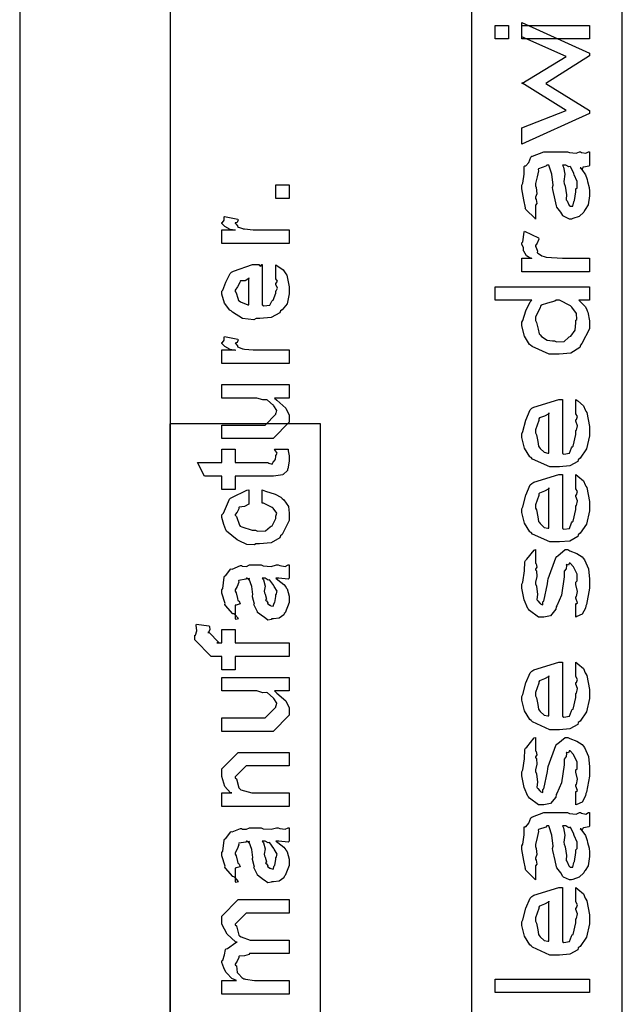
# Model space of a CAD drawing. Extents: x 0.2 to 8, y 0.6 to 11.4.
# Drawn here: x 2 to 2.6, y 3.6 to 4.6 of the extents above; entities that cross this region are included whole.
import ezdxf

# ---------------------------------------------------------------- set-up
doc = ezdxf.new("R2010")
doc.units = 0
doc.layers.get('0').update_dxf_attribs({"linetype": 'CONTINUOUS'})

msp = doc.modelspace()

# ---------------------------------------------------------------- linework, layer by layer
at = {"color": 7}
for points in [[(1.97832, 2.50489), (2.13001, 2.50489), (2.13001, 5.4649), (1.97832, 5.4649), (1.97832, 2.50489)], [(2.43253, 2.50489), (2.58417, 2.50489), (2.58417, 4.99571), (2.43253, 4.99571), (2.43253, 2.50489)], [(2.12914, 2.50489), (2.28083, 2.50489), (2.28083, 4.22906), (2.12914, 4.22906), (2.12914, 2.50489)]]:
    msp.add_lwpolyline(points, close=True, dxfattribs=at)
at = {"color": 0}
for points in [[(2.55101, 4.54085), (2.48331, 4.51004), (2.48331, 4.52632), (2.52779, 4.54389), (2.48331, 4.57146), (2.48331, 4.57101), (2.52779, 4.59814), (2.48331, 4.61768), (2.48331, 4.632), (2.55101, 4.60118), (2.55101, 4.59879), (2.50739, 4.57101), (2.55101, 4.54368), (2.55101, 4.54085)], [(2.46964, 4.61561), (2.45618, 4.61561), (2.45618, 4.62907), (2.46964, 4.62907), (2.46964, 4.61561)], [(2.55101, 4.61561), (2.48331, 4.61561), (2.48331, 4.62907), (2.55101, 4.62907), (2.55101, 4.61561)], [(2.49676, 4.44803), (2.49676, 4.43457), (2.49665, 4.43511), (2.48711, 4.44433), (2.48656, 4.44564), (2.48672, 4.44601), (2.48521, 4.45394), (2.48331, 4.46511), (2.48331, 4.46886), (2.48428, 4.47065), (2.48553, 4.47987), (2.48564, 4.48731), (2.48613, 4.48817), (2.48706, 4.48807), (2.49031, 4.49164), (2.49232, 4.49696), (2.49307, 4.49772), (2.494, 4.49783), (2.50517, 4.50228), (2.50892, 4.50228), (2.5291, 4.50228), (2.53094, 4.50136), (2.53767, 4.50071), (2.54097, 4.50228), (2.54211, 4.50228), (2.54321, 4.50151), (2.5476, 4.50071), (2.55015, 4.50228), (2.55101, 4.50228), (2.55101, 4.48882), (2.55075, 4.48785), (2.54521, 4.48687), (2.5445, 4.48665), (2.54456, 4.48628), (2.54369, 4.48492), (2.54201, 4.486), (2.5419, 4.486), (2.54331, 4.48438), (2.54706, 4.47911), (2.54842, 4.47532), (2.54885, 4.47428), (2.54933, 4.47233), (2.55075, 4.46647), (2.55101, 4.46257), (2.55101, 4.46126), (2.55101, 4.45811), (2.54976, 4.44883), (2.54683, 4.44412), (2.54603, 4.44325), (2.54554, 4.44162), (2.54082, 4.43733), (2.53447, 4.43511), (2.53322, 4.43457), (2.531, 4.43457), (2.52497, 4.43744), (2.52432, 4.43804), (2.52443, 4.4381), (2.52226, 4.44174), (2.51836, 4.44672), (2.51803, 4.44781), (2.51803, 4.44781), (2.51663, 4.454), (2.51439, 4.46425), (2.51412, 4.46625), (2.51456, 4.46864), (2.51336, 4.4796), (2.51071, 4.48779), (2.51043, 4.48882), (2.50826, 4.48882), (2.50735, 4.48774), (2.50001, 4.48519), (2.49958, 4.48449), (2.4999, 4.48307), (2.49867, 4.47711), (2.49676, 4.47026), (2.49676, 4.46799), (2.49768, 4.46631), (2.49833, 4.46007), (2.49676, 4.45654), (2.49676, 4.4554), (2.49753, 4.45443), (2.49833, 4.45036), (2.49676, 4.44857), (2.49676, 4.44803)], [(2.52389, 4.48882), (2.52503, 4.48687), (2.52628, 4.47965), (2.5254, 4.47244), (2.52563, 4.47038), (2.52671, 4.46772), (2.52812, 4.45899), (2.52758, 4.45469), (2.52779, 4.4541), (2.52861, 4.45285), (2.53051, 4.44879), (2.53121, 4.44803), (2.53149, 4.44803), (2.53181, 4.44754), (2.53458, 4.44749), (2.5355, 4.45199), (2.53582, 4.45281), (2.53621, 4.45324), (2.53756, 4.46203), (2.53756, 4.46496), (2.53864, 4.46604), (2.53869, 4.47254), (2.53572, 4.47917), (2.53539, 4.48036), (2.53528, 4.4809), (2.53203, 4.48719), (2.53169, 4.48753), (2.53169, 4.48747), (2.53024, 4.48703), (2.52725, 4.48882), (2.52628, 4.48882), (2.52389, 4.48882)], [(2.24936, 4.45535), (2.23592, 4.45535), (2.23592, 4.46903), (2.24936, 4.46903), (2.24936, 4.45535)], [(2.24936, 4.41015), (2.18165, 4.41015), (2.18165, 4.42383), (2.19511, 4.42383), (2.19489, 4.42339), (2.18985, 4.42415), (2.18469, 4.42725), (2.18426, 4.42751), (2.18426, 4.42751), (2.18165, 4.43028), (2.18165, 4.43121), (2.18215, 4.43115), (2.18383, 4.43349), (2.18383, 4.43679), (2.18426, 4.43728), (2.19772, 4.43468), (2.19793, 4.43397), (2.19701, 4.43126), (2.19511, 4.43072), (2.19511, 4.43056), (2.19571, 4.43001), (2.19722, 4.4279), (2.19718, 4.42714), (2.19728, 4.42708), (2.19847, 4.42665), (2.20249, 4.42503), (2.20314, 4.42492), (2.2045, 4.42469), (2.21307, 4.42383), (2.21594, 4.42383), (2.24936, 4.42383), (2.24936, 4.41015)], [(2.55101, 4.39524), (2.55101, 4.38178), (2.48331, 4.38178), (2.48331, 4.39524), (2.49329, 4.39524), (2.49232, 4.39486), (2.48786, 4.39757), (2.48504, 4.40229), (2.48482, 4.40283), (2.48482, 4.40283), (2.48499, 4.40565), (2.48331, 4.40956), (2.48331, 4.41086), (2.48428, 4.41174), (2.48547, 4.42139), (2.48592, 4.42236), (2.50001, 4.41564), (2.50024, 4.41444), (2.49871, 4.41054), (2.49676, 4.40799), (2.49676, 4.40717), (2.49747, 4.40608), (2.49888, 4.4024), (2.49871, 4.4011), (2.49893, 4.40088), (2.49996, 4.40012), (2.50322, 4.39785), (2.50565, 4.39697), (2.50653, 4.39675), (2.50767, 4.39638), (2.52406, 4.39524), (2.52953, 4.39524), (2.55101, 4.39524)], [(2.23592, 4.37549), (2.23592, 4.38851), (2.23775, 4.38732), (2.24324, 4.38368), (2.24529, 4.38064), (2.24589, 4.37961), (2.24676, 4.37825), (2.24936, 4.36654), (2.24936, 4.36268), (2.24936, 4.35938), (2.24719, 4.34944), (2.2421, 4.34353), (2.24068, 4.34229), (2.23993, 4.34039), (2.23119, 4.33567), (2.2199, 4.33469), (2.21617, 4.33469), (2.21383, 4.33356), (2.20222, 4.33485), (2.19224, 4.34099), (2.19078, 4.34229), (2.18947, 4.34299), (2.18432, 4.35026), (2.18165, 4.35921), (2.18165, 4.36225), (2.18264, 4.36307), (2.18563, 4.37121), (2.18979, 4.3801), (2.19142, 4.38135), (2.19321, 4.38222), (2.21253, 4.38894), (2.21899, 4.38894), (2.21915, 4.38846), (2.22067, 4.38737), (2.22181, 4.38894), (2.22224, 4.38894), (2.22224, 4.34836), (2.22376, 4.3476), (2.22967, 4.34799), (2.23179, 4.35206), (2.23244, 4.35271), (2.23325, 4.35308), (2.23592, 4.36025), (2.23592, 4.36268), (2.23607, 4.36263), (2.2376, 4.36513), (2.23592, 4.36897), (2.23592, 4.37028), (2.23629, 4.37022), (2.2376, 4.37224), (2.23592, 4.37468), (2.23592, 4.37549)], [(2.20878, 4.34836), (2.20878, 4.37549), (2.20878, 4.37483), (2.2051, 4.37272), (2.20032, 4.37267), (2.19989, 4.37224), (2.19972, 4.37082), (2.19728, 4.36664), (2.19511, 4.36317), (2.19511, 4.36203), (2.19593, 4.3604), (2.19761, 4.35514), (2.19832, 4.35297), (2.19881, 4.35249), (2.20015, 4.35157), (2.20769, 4.34842), (2.20878, 4.34836)], [(2.55101, 4.3666), (2.55101, 4.35314), (2.5406, 4.35314), (2.54222, 4.35151), (2.547, 4.34651), (2.54847, 4.34332), (2.54885, 4.34229), (2.54939, 4.3411), (2.55101, 4.33251), (2.55101, 4.32969), (2.55101, 4.32428), (2.54358, 4.30951), (2.54211, 4.308), (2.54131, 4.30572), (2.53235, 4.30003), (2.52079, 4.29889), (2.51694, 4.29889), (2.51071, 4.29889), (2.4934, 4.30647), (2.49199, 4.308), (2.49079, 4.30875), (2.48592, 4.31711), (2.48331, 4.32753), (2.48331, 4.331), (2.48428, 4.33274), (2.48726, 4.34233), (2.49144, 4.35157), (2.49307, 4.35314), (2.45618, 4.35314), (2.45618, 4.3666), (2.55101, 4.3666)], [(2.51586, 4.31233), (2.51792, 4.31131), (2.52574, 4.31164), (2.53007, 4.31575), (2.53083, 4.31646), (2.53246, 4.31711), (2.53664, 4.32303), (2.53756, 4.33046), (2.53756, 4.33296), (2.53843, 4.33361), (2.538, 4.33979), (2.53339, 4.34608), (2.53257, 4.34706), (2.53208, 4.3475), (2.52118, 4.35314), (2.5176, 4.35314), (2.51618, 4.35206), (2.50881, 4.35004), (2.50251, 4.34825), (2.50175, 4.34728), (2.50154, 4.34576), (2.49676, 4.33599), (2.49676, 4.33274), (2.49779, 4.33078), (2.49953, 4.324), (2.50072, 4.31917), (2.50154, 4.31819), (2.50294, 4.31674), (2.50849, 4.3131), (2.51401, 4.31233), (2.51586, 4.31233)], [(2.24936, 4.2895), (2.18165, 4.2895), (2.18165, 4.30317), (2.19511, 4.30317), (2.19489, 4.30274), (2.18985, 4.3035), (2.18469, 4.30658), (2.18426, 4.30686), (2.18426, 4.30686), (2.18165, 4.30963), (2.18165, 4.31054), (2.18215, 4.31049), (2.18383, 4.31282), (2.18383, 4.31614), (2.18426, 4.31662), (2.19772, 4.31401), (2.19793, 4.31332), (2.19701, 4.3106), (2.19511, 4.31006), (2.19511, 4.3099), (2.19571, 4.30935), (2.19722, 4.30724), (2.19718, 4.30647), (2.19728, 4.30643), (2.19847, 4.30599), (2.20249, 4.30436), (2.20314, 4.30425), (2.2045, 4.30404), (2.21307, 4.30317), (2.21594, 4.30317), (2.24936, 4.30317), (2.24936, 4.2895)], [(2.24936, 4.25483), (2.23439, 4.25483), (2.23694, 4.25256), (2.24574, 4.24474), (2.24936, 4.23763), (2.24936, 4.23529), (2.24936, 4.23053), (2.23308, 4.21403), (2.22267, 4.21403), (2.18165, 4.21403), (2.18165, 4.22771), (2.21594, 4.22771), (2.22506, 4.22771), (2.23592, 4.23856), (2.23592, 4.23964), (2.23601, 4.23958), (2.237, 4.24235), (2.2339, 4.24701), (2.23353, 4.24767), (2.23325, 4.24783), (2.22744, 4.25282), (2.22679, 4.2531), (2.22679, 4.2531), (2.22278, 4.25299), (2.21665, 4.25483), (2.21464, 4.25483), (2.18165, 4.25483), (2.18165, 4.26828), (2.24936, 4.26828), (2.24936, 4.25483)], [(2.53756, 4.23996), (2.53756, 4.25342), (2.53951, 4.25196), (2.545, 4.24707), (2.54694, 4.243), (2.54754, 4.24169), (2.54842, 4.24029), (2.55101, 4.22618), (2.55101, 4.22151), (2.55101, 4.21701), (2.54825, 4.20367), (2.54179, 4.19439), (2.53994, 4.19287), (2.53935, 4.19108), (2.53126, 4.18658), (2.52101, 4.18571), (2.5176, 4.18571), (2.51131, 4.18571), (2.49394, 4.19347), (2.49242, 4.19504), (2.49112, 4.19586), (2.48597, 4.20458), (2.48331, 4.21533), (2.48331, 4.21892), (2.48428, 4.22114), (2.48732, 4.23275), (2.49161, 4.24294), (2.49329, 4.24451), (2.49508, 4.24576), (2.52042, 4.25347), (2.52389, 4.25342), (2.52389, 4.19917), (2.52531, 4.1984), (2.53115, 4.19928), (2.53322, 4.20481), (2.53387, 4.20589), (2.53474, 4.20643), (2.53756, 4.21821), (2.53756, 4.22217), (2.53826, 4.22239), (2.53924, 4.227), (2.53756, 4.2315), (2.53756, 4.23301), (2.5381, 4.23313), (2.53924, 4.23628), (2.53756, 4.23904), (2.53756, 4.23996)], [(2.51043, 4.23996), (2.51037, 4.2391), (2.5061, 4.23676), (2.50078, 4.23486), (2.50024, 4.23389), (2.5004, 4.23236), (2.49676, 4.22293), (2.49676, 4.21978), (2.49779, 4.21783), (2.49926, 4.21104), (2.49981, 4.20638), (2.50044, 4.20546), (2.50164, 4.2041), (2.50576, 4.20031), (2.50924, 4.1996), (2.51043, 4.1996), (2.51043, 4.23996)], [(2.23461, 4.20344), (2.24807, 4.20344), (2.24833, 4.20176), (2.24921, 4.19683), (2.24936, 4.19461), (2.24936, 4.1939), (2.24936, 4.19125), (2.2479, 4.18386), (2.24762, 4.18326), (2.24742, 4.18207), (2.24329, 4.17811), (2.24286, 4.17785), (2.24286, 4.17779), (2.23358, 4.17632), (2.23049, 4.17632), (2.19511, 4.17632), (2.19511, 4.16287), (2.18165, 4.16287), (2.18165, 4.17632), (2.16429, 4.17632), (2.15714, 4.19), (2.18165, 4.19), (2.18165, 4.20344), (2.19511, 4.20344), (2.19511, 4.19), (2.22787, 4.19), (2.22869, 4.18929), (2.23222, 4.18847), (2.23308, 4.19054), (2.23331, 4.19065), (2.23364, 4.19075), (2.2351, 4.19276), (2.23526, 4.19303), (2.23538, 4.19308), (2.23592, 4.19646), (2.23592, 4.1976), (2.23613, 4.19754), (2.23726, 4.19933), (2.23482, 4.20285), (2.23461, 4.20344)], [(2.53756, 4.1645), (2.53756, 4.17796), (2.53951, 4.17649), (2.545, 4.1716), (2.54694, 4.16754), (2.54754, 4.16624), (2.54842, 4.16482), (2.55101, 4.15072), (2.55101, 4.14606), (2.55101, 4.14154), (2.54825, 4.12819), (2.54179, 4.11893), (2.53994, 4.1174), (2.53935, 4.11561), (2.53126, 4.11111), (2.52101, 4.11025), (2.5176, 4.11025), (2.51131, 4.11025), (2.49394, 4.118), (2.49242, 4.11957), (2.49112, 4.12039), (2.48597, 4.12912), (2.48331, 4.13986), (2.48331, 4.14344), (2.48428, 4.14567), (2.48732, 4.15728), (2.49161, 4.16749), (2.49329, 4.16906), (2.49508, 4.17031), (2.52042, 4.178), (2.52389, 4.17796), (2.52389, 4.12369), (2.52531, 4.12294), (2.53115, 4.12381), (2.53322, 4.12935), (2.53387, 4.13043), (2.53474, 4.13097), (2.53756, 4.14274), (2.53756, 4.14671), (2.53826, 4.14692), (2.53924, 4.15153), (2.53756, 4.15603), (2.53756, 4.15756), (2.5381, 4.15767), (2.53924, 4.16081), (2.53756, 4.16357), (2.53756, 4.1645)], [(2.22224, 4.14925), (2.22224, 4.16271), (2.22544, 4.1614), (2.23526, 4.1581), (2.24101, 4.15517), (2.24221, 4.15403), (2.244, 4.15256), (2.24844, 4.14578), (2.24936, 4.13911), (2.24936, 4.13688), (2.24936, 4.13172), (2.2421, 4.11757), (2.24068, 4.11626), (2.23993, 4.11431), (2.23119, 4.10943), (2.21958, 4.10846), (2.21572, 4.10846), (2.21449, 4.10732), (2.20667, 4.10758), (2.19881, 4.11133), (2.1975, 4.11193), (2.19701, 4.11225), (2.18621, 4.12115), (2.18557, 4.12235), (2.18557, 4.12235), (2.18367, 4.12782), (2.18165, 4.13493), (2.18165, 4.13732), (2.18318, 4.139), (2.18942, 4.15315), (2.19033, 4.15424), (2.19153, 4.155), (2.20661, 4.16238), (2.20878, 4.16271), (2.20878, 4.14925), (2.20874, 4.14833), (2.20433, 4.14583), (2.19913, 4.14524), (2.19858, 4.14469), (2.19875, 4.14367), (2.19712, 4.14025), (2.19511, 4.13786), (2.19511, 4.1371), (2.19614, 4.13596), (2.19924, 4.12696), (2.2001, 4.12625), (2.20151, 4.12528), (2.21199, 4.12213), (2.21551, 4.12213), (2.21757, 4.1211), (2.2255, 4.12142), (2.23026, 4.12538), (2.23114, 4.12603), (2.23228, 4.12642), (2.23592, 4.13374), (2.23592, 4.13624), (2.23592, 4.13624), (2.23678, 4.13926), (2.23319, 4.14432), (2.23265, 4.14492), (2.23228, 4.14481), (2.22337, 4.14908), (2.22224, 4.14925)], [(2.51043, 4.1645), (2.51037, 4.16363), (2.5061, 4.16129), (2.50078, 4.1594), (2.50024, 4.15842), (2.5004, 4.1569), (2.49676, 4.14746), (2.49676, 4.14432), (2.49779, 4.14236), (2.49926, 4.13558), (2.49981, 4.13092), (2.50044, 4.12999), (2.50164, 4.12864), (2.50576, 4.12483), (2.50924, 4.12414), (2.51043, 4.12414), (2.51043, 4.1645)], [(2.53756, 4.03478), (2.53756, 4.04824), (2.53772, 4.04807), (2.53924, 4.0491), (2.53756, 4.05365), (2.53756, 4.05518), (2.53826, 4.05533), (2.53924, 4.0606), (2.53756, 4.0676), (2.53756, 4.06993), (2.53864, 4.07101), (2.53864, 4.07801), (2.53556, 4.08447), (2.53517, 4.08535), (2.53513, 4.08529), (2.53186, 4.08903), (2.53083, 4.08903), (2.53089, 4.0886), (2.52996, 4.08697), (2.5279, 4.08746), (2.52779, 4.08729), (2.52818, 4.08643), (2.52785, 4.08317), (2.52579, 4.08078), (2.52563, 4.07992), (2.52585, 4.07503), (2.52292, 4.05692), (2.51819, 4.04617), (2.5176, 4.04497), (2.51722, 4.04258), (2.51206, 4.03603), (2.50528, 4.03478), (2.50306, 4.03478), (2.49975, 4.03478), (2.4909, 4.04144), (2.48982, 4.04281), (2.48917, 4.04346), (2.48564, 4.05203), (2.48331, 4.06381), (2.48331, 4.06776), (2.48428, 4.06999), (2.48569, 4.08106), (2.48618, 4.09033), (2.48678, 4.09164), (2.48803, 4.09283), (2.49562, 4.102), (2.49676, 4.10249), (2.49676, 4.08903), (2.49742, 4.08817), (2.49833, 4.08485), (2.49676, 4.0829), (2.49676, 4.08231), (2.49774, 4.08106), (2.49833, 4.07553), (2.49676, 4.06999), (2.49676, 4.06819), (2.49779, 4.06581), (2.49876, 4.05757), (2.49817, 4.05251), (2.4985, 4.05171), (2.49931, 4.05106), (2.50138, 4.04867), (2.50181, 4.04824), (2.50197, 4.04824), (2.50229, 4.04775), (2.50431, 4.04704), (2.50436, 4.05003), (2.50457, 4.0504), (2.50522, 4.05072), (2.50881, 4.06808), (2.50935, 4.07101), (2.50978, 4.07324), (2.51738, 4.0944), (2.51846, 4.09554), (2.51933, 4.09625), (2.52682, 4.10249), (2.52932, 4.10249), (2.53143, 4.10146), (2.5386, 4.09879), (2.54364, 4.09543), (2.54472, 4.09403), (2.54629, 4.09233), (2.55021, 4.08328), (2.55101, 4.07292), (2.55101, 4.0695), (2.55101, 4.06364), (2.54808, 4.04747), (2.54754, 4.04606), (2.54722, 4.04383), (2.54364, 4.03754), (2.5386, 4.03521), (2.53756, 4.03478)], [(2.23592, 4.07379), (2.23792, 4.07226), (2.24389, 4.0676), (2.24579, 4.06511), (2.24633, 4.06424), (2.24708, 4.0631), (2.24936, 4.05561), (2.24936, 4.05317), (2.24936, 4.04943), (2.24519, 4.03907), (2.24438, 4.03819), (2.24394, 4.03689), (2.23928, 4.03364), (2.23347, 4.03299), (2.23157, 4.03299), (2.23135, 4.03239), (2.22783, 4.03174), (2.22397, 4.03461), (2.22332, 4.03494), (2.22332, 4.03494), (2.21757, 4.03939), (2.21725, 4.03993), (2.21725, 4.03993), (2.21399, 4.0466), (2.21378, 4.04731), (2.21432, 4.04775), (2.21236, 4.05518), (2.21225, 4.05621), (2.21275, 4.0574), (2.21176, 4.06532), (2.20911, 4.07281), (2.20878, 4.07379), (2.20894, 4.07351), (2.20878, 4.07215), (2.207, 4.07379), (2.2064, 4.07379), (2.20553, 4.07269), (2.19875, 4.07161), (2.19836, 4.07118), (2.19858, 4.06988), (2.19707, 4.06554), (2.19511, 4.06196), (2.19511, 4.06076), (2.19593, 4.05903), (2.19744, 4.05339), (2.19778, 4.05154), (2.19815, 4.05122), (2.19886, 4.05072), (2.2001, 4.04801), (2.19608, 4.04688), (2.19511, 4.04665), (2.19511, 4.03299), (2.19576, 4.03267), (2.19847, 4.03326), (2.19457, 4.03738), (2.1936, 4.03797), (2.19261, 4.03814), (2.18518, 4.0465), (2.18469, 4.04753), (2.18492, 4.04856), (2.18165, 4.05881), (2.18165, 4.06228), (2.18264, 4.06353), (2.18383, 4.07487), (2.18426, 4.07574), (2.18546, 4.07656), (2.19028, 4.0829), (2.19099, 4.08333), (2.19192, 4.08301), (2.20015, 4.08643), (2.20119, 4.08658), (2.20211, 4.08589), (2.20624, 4.08561), (2.20928, 4.08724), (2.21031, 4.08724), (2.22115, 4.08724), (2.22306, 4.08621), (2.23114, 4.08567), (2.23651, 4.08724), (2.23829, 4.08724), (2.23982, 4.08643), (2.24535, 4.08567), (2.24833, 4.08724), (2.24936, 4.08724), (2.24936, 4.07379), (2.24839, 4.07269), (2.239, 4.07379), (2.23592, 4.07379)], [(2.22224, 4.07379), (2.22337, 4.0721), (2.22511, 4.06597), (2.22425, 4.06065), (2.2244, 4.05903), (2.22517, 4.05761), (2.22642, 4.0529), (2.2256, 4.05171), (2.22571, 4.05143), (2.22631, 4.05094), (2.22772, 4.04893), (2.22756, 4.04807), (2.22767, 4.04796), (2.22832, 4.04775), (2.22978, 4.04665), (2.23026, 4.04665), (2.23065, 4.04611), (2.23314, 4.04563), (2.23407, 4.04883), (2.23439, 4.04926), (2.23472, 4.04953), (2.23592, 4.05533), (2.23592, 4.05729), (2.23618, 4.05729), (2.23711, 4.06076), (2.23428, 4.06554), (2.23396, 4.06619), (2.23368, 4.06646), (2.22978, 4.07194), (2.2294, 4.07226), (2.2294, 4.07226), (2.22799, 4.072), (2.22511, 4.07379), (2.22419, 4.07379), (2.22224, 4.07379)], [(2.24936, 3.99528), (2.19511, 3.99528), (2.19511, 3.98182), (2.18165, 3.98182), (2.18165, 3.99528), (2.1745, 3.99528), (2.17081, 3.99528), (2.15453, 4.01178), (2.15453, 4.01654), (2.15518, 4.01665), (2.15632, 4.02078), (2.15578, 4.02653), (2.15606, 4.02761), (2.16842, 4.02588), (2.16901, 4.02522), (2.1695, 4.02181), (2.16799, 4.01947), (2.16799, 4.01872), (2.16799, 4.01981), (2.17883, 4.00896), (2.17644, 4.00896), (2.18165, 4.00896), (2.18165, 4.0224), (2.19511, 4.0224), (2.19511, 4.00896), (2.24936, 4.00896), (2.24936, 3.99528)], [(2.53756, 3.97586), (2.53756, 3.98931), (2.53951, 3.98785), (2.545, 3.98296), (2.54694, 3.97889), (2.54754, 3.9776), (2.54842, 3.97618), (2.55101, 3.96208), (2.55101, 3.95742), (2.55101, 3.9529), (2.54825, 3.93956), (2.54179, 3.93028), (2.53994, 3.92876), (2.53935, 3.92697), (2.53126, 3.92247), (2.52101, 3.9216), (2.5176, 3.9216), (2.51131, 3.9216), (2.49394, 3.92936), (2.49242, 3.93093), (2.49112, 3.93175), (2.48597, 3.94049), (2.48331, 3.95122), (2.48331, 3.95481), (2.48428, 3.95703), (2.48732, 3.96864), (2.49161, 3.97885), (2.49329, 3.98042), (2.49508, 3.98167), (2.52042, 3.98936), (2.52389, 3.98931), (2.52389, 3.93506), (2.52531, 3.93431), (2.53115, 3.93517), (2.53322, 3.94069), (2.53387, 3.94179), (2.53474, 3.94233), (2.53756, 3.9541), (2.53756, 3.95806), (2.53826, 3.95828), (2.53924, 3.96289), (2.53756, 3.96739), (2.53756, 3.96892), (2.5381, 3.96903), (2.53924, 3.97217), (2.53756, 3.97493), (2.53756, 3.97586)], [(2.24936, 3.96061), (2.23439, 3.96061), (2.23694, 3.95833), (2.24574, 3.95053), (2.24936, 3.94342), (2.24936, 3.94108), (2.24936, 3.93631), (2.23308, 3.91982), (2.22267, 3.91982), (2.18165, 3.91982), (2.18165, 3.93349), (2.21594, 3.93349), (2.22506, 3.93349), (2.23592, 3.94433), (2.23592, 3.94542), (2.23601, 3.94536), (2.237, 3.94814), (2.2339, 3.95281), (2.23353, 3.95344), (2.23325, 3.95361), (2.22744, 3.95861), (2.22679, 3.95888), (2.22679, 3.95888), (2.22278, 3.95876), (2.21665, 3.96061), (2.21464, 3.96061), (2.18165, 3.96061), (2.18165, 3.97407), (2.24936, 3.97407), (2.24936, 3.96061)], [(2.51043, 3.97586), (2.51037, 3.97499), (2.5061, 3.97265), (2.50078, 3.97076), (2.50024, 3.96978), (2.5004, 3.96826), (2.49676, 3.95882), (2.49676, 3.95568), (2.49779, 3.95372), (2.49926, 3.94694), (2.49981, 3.94228), (2.50044, 3.94135), (2.50164, 3.94), (2.50576, 3.93619), (2.50924, 3.93549), (2.51043, 3.93549), (2.51043, 3.97586)], [(2.53756, 3.84614), (2.53756, 3.8596), (2.53772, 3.85943), (2.53924, 3.86046), (2.53756, 3.86501), (2.53756, 3.86654), (2.53826, 3.86669), (2.53924, 3.87196), (2.53756, 3.87896), (2.53756, 3.88129), (2.53864, 3.88238), (2.53864, 3.88938), (2.53556, 3.89583), (2.53517, 3.89671), (2.53513, 3.89665), (2.53186, 3.90039), (2.53083, 3.90039), (2.53089, 3.89996), (2.52996, 3.89833), (2.5279, 3.89882), (2.52779, 3.89865), (2.52818, 3.89779), (2.52785, 3.89453), (2.52579, 3.89214), (2.52563, 3.89128), (2.52585, 3.88639), (2.52292, 3.86828), (2.51819, 3.85753), (2.5176, 3.85633), (2.51722, 3.85394), (2.51206, 3.84739), (2.50528, 3.84614), (2.50306, 3.84614), (2.49975, 3.84614), (2.4909, 3.85281), (2.48982, 3.85417), (2.48917, 3.85482), (2.48564, 3.86339), (2.48331, 3.87517), (2.48331, 3.87912), (2.48428, 3.88135), (2.48569, 3.89242), (2.48618, 3.90169), (2.48678, 3.903), (2.48803, 3.90419), (2.49562, 3.91336), (2.49676, 3.91385), (2.49676, 3.90039), (2.49742, 3.89953), (2.49833, 3.89621), (2.49676, 3.89426), (2.49676, 3.89367), (2.49774, 3.89242), (2.49833, 3.88688), (2.49676, 3.88135), (2.49676, 3.87956), (2.49779, 3.87717), (2.49876, 3.86893), (2.49817, 3.86388), (2.4985, 3.86307), (2.49931, 3.86242), (2.50138, 3.86003), (2.50181, 3.8596), (2.50197, 3.8596), (2.50229, 3.8591), (2.50431, 3.8584), (2.50436, 3.86139), (2.50457, 3.86176), (2.50522, 3.86208), (2.50881, 3.87944), (2.50935, 3.88238), (2.50978, 3.8846), (2.51738, 3.90576), (2.51846, 3.9069), (2.51933, 3.90761), (2.52682, 3.91385), (2.52932, 3.91385), (2.53143, 3.91282), (2.5386, 3.91015), (2.54364, 3.90679), (2.54472, 3.90539), (2.54629, 3.90369), (2.55021, 3.89464), (2.55101, 3.88428), (2.55101, 3.88086), (2.55101, 3.875), (2.54808, 3.85883), (2.54754, 3.85742), (2.54722, 3.85519), (2.54364, 3.8489), (2.5386, 3.84657), (2.53756, 3.84614)], [(2.24936, 3.84435), (2.18165, 3.84435), (2.18165, 3.85801), (2.19164, 3.85801), (2.19012, 3.85801), (2.18443, 3.86464), (2.18165, 3.87446), (2.18165, 3.87776), (2.18165, 3.88232), (2.19793, 3.8986), (2.20878, 3.8986), (2.24936, 3.8986), (2.24936, 3.88514), (2.21161, 3.88514), (2.20596, 3.88514), (2.19511, 3.87429), (2.19511, 3.87321), (2.19614, 3.87207), (2.19869, 3.86312), (2.19946, 3.86236), (2.20081, 3.86133), (2.21182, 3.85801), (2.21551, 3.85801), (2.24936, 3.85801), (2.24936, 3.84435)], [(2.49676, 3.78413), (2.49676, 3.77067), (2.49665, 3.77121), (2.48711, 3.78043), (2.48656, 3.78174), (2.48672, 3.78212), (2.48521, 3.79004), (2.48331, 3.80122), (2.48331, 3.80496), (2.48428, 3.80675), (2.48553, 3.81597), (2.48564, 3.8234), (2.48613, 3.82428), (2.48706, 3.82417), (2.49031, 3.82775), (2.49232, 3.83306), (2.49307, 3.83382), (2.494, 3.83393), (2.50517, 3.83838), (2.50892, 3.83838), (2.5291, 3.83838), (2.53094, 3.83746), (2.53767, 3.83681), (2.54097, 3.83838), (2.54211, 3.83838), (2.54321, 3.83762), (2.5476, 3.83681), (2.55015, 3.83838), (2.55101, 3.83838), (2.55101, 3.82493), (2.55075, 3.82394), (2.54521, 3.82297), (2.5445, 3.82275), (2.54456, 3.82238), (2.54369, 3.82101), (2.54201, 3.8221), (2.5419, 3.8221), (2.54331, 3.82047), (2.54706, 3.81521), (2.54842, 3.81142), (2.54885, 3.81039), (2.54933, 3.80843), (2.55075, 3.80257), (2.55101, 3.79867), (2.55101, 3.79736), (2.55101, 3.79422), (2.54976, 3.78494), (2.54683, 3.78022), (2.54603, 3.77935), (2.54554, 3.77772), (2.54082, 3.77344), (2.53447, 3.77121), (2.53322, 3.77067), (2.531, 3.77067), (2.52497, 3.77354), (2.52432, 3.77414), (2.52443, 3.77419), (2.52226, 3.77783), (2.51836, 3.78282), (2.51803, 3.7839), (2.51803, 3.7839), (2.51663, 3.7901), (2.51439, 3.80035), (2.51412, 3.80236), (2.51456, 3.80474), (2.51336, 3.81569), (2.51071, 3.82389), (2.51043, 3.82493), (2.50826, 3.82493), (2.50735, 3.82383), (2.50001, 3.82129), (2.49958, 3.82058), (2.4999, 3.81917), (2.49867, 3.81321), (2.49676, 3.80637), (2.49676, 3.8041), (2.49768, 3.8024), (2.49833, 3.79617), (2.49676, 3.79264), (2.49676, 3.7915), (2.49753, 3.79053), (2.49833, 3.78646), (2.49676, 3.78467), (2.49676, 3.78413)], [(2.23592, 3.80968), (2.23792, 3.80817), (2.24389, 3.8035), (2.24579, 3.801), (2.24633, 3.80013), (2.24708, 3.79899), (2.24936, 3.7915), (2.24936, 3.78907), (2.24936, 3.78532), (2.24519, 3.77496), (2.24438, 3.77408), (2.24394, 3.77279), (2.23928, 3.76953), (2.23347, 3.76888), (2.23157, 3.76888), (2.23135, 3.76828), (2.22783, 3.76764), (2.22397, 3.77051), (2.22332, 3.77083), (2.22332, 3.77083), (2.21757, 3.77528), (2.21725, 3.77582), (2.21725, 3.77582), (2.21399, 3.7825), (2.21378, 3.78321), (2.21432, 3.78364), (2.21236, 3.79107), (2.21225, 3.7921), (2.21275, 3.79329), (2.21176, 3.80122), (2.20911, 3.80871), (2.20878, 3.80968), (2.20894, 3.8094), (2.20878, 3.80806), (2.207, 3.80968), (2.2064, 3.80968), (2.20553, 3.8086), (2.19875, 3.80751), (2.19836, 3.80707), (2.19858, 3.80578), (2.19707, 3.80143), (2.19511, 3.79785), (2.19511, 3.79665), (2.19593, 3.79492), (2.19744, 3.78928), (2.19778, 3.78743), (2.19815, 3.78711), (2.19886, 3.78662), (2.2001, 3.7839), (2.19608, 3.78276), (2.19511, 3.78256), (2.19511, 3.76888), (2.19576, 3.76856), (2.19847, 3.76915), (2.19457, 3.77328), (2.1936, 3.77387), (2.19261, 3.77403), (2.18518, 3.78239), (2.18469, 3.78342), (2.18492, 3.78444), (2.18165, 3.79471), (2.18165, 3.79818), (2.18264, 3.79943), (2.18383, 3.81076), (2.18426, 3.81164), (2.18546, 3.81244), (2.19028, 3.81879), (2.19099, 3.81922), (2.19192, 3.8189), (2.20015, 3.82232), (2.20119, 3.82249), (2.20211, 3.82178), (2.20624, 3.8215), (2.20928, 3.82314), (2.21031, 3.82314), (2.22115, 3.82314), (2.22306, 3.8221), (2.23114, 3.82156), (2.23651, 3.82314), (2.23829, 3.82314), (2.23982, 3.82232), (2.24535, 3.82156), (2.24833, 3.82314), (2.24936, 3.82314), (2.24936, 3.80968), (2.24839, 3.8086), (2.239, 3.80968), (2.23592, 3.80968)], [(2.52389, 3.82493), (2.52503, 3.82297), (2.52628, 3.81575), (2.5254, 3.80854), (2.52563, 3.80647), (2.52671, 3.80382), (2.52812, 3.79508), (2.52758, 3.79081), (2.52779, 3.79021), (2.52861, 3.78896), (2.53051, 3.78489), (2.53121, 3.78413), (2.53149, 3.78413), (2.53181, 3.78364), (2.53458, 3.78358), (2.5355, 3.78808), (2.53582, 3.7889), (2.53621, 3.78933), (2.53756, 3.79812), (2.53756, 3.80106), (2.53864, 3.80214), (2.53869, 3.80865), (2.53572, 3.81526), (2.53539, 3.81646), (2.53528, 3.817), (2.53203, 3.82329), (2.53169, 3.82362), (2.53169, 3.82357), (2.53024, 3.82314), (2.52725, 3.82493), (2.52628, 3.82493), (2.52389, 3.82493)], [(2.22224, 3.80968), (2.22337, 3.808), (2.22511, 3.80186), (2.22425, 3.79656), (2.2244, 3.79492), (2.22517, 3.79351), (2.22642, 3.78879), (2.2256, 3.7876), (2.22571, 3.78733), (2.22631, 3.78683), (2.22772, 3.78483), (2.22756, 3.78396), (2.22767, 3.78386), (2.22832, 3.78364), (2.22978, 3.78256), (2.23026, 3.78256), (2.23065, 3.78201), (2.23314, 3.78153), (2.23407, 3.78472), (2.23439, 3.78515), (2.23472, 3.78543), (2.23592, 3.79124), (2.23592, 3.79318), (2.23618, 3.79318), (2.23711, 3.79665), (2.23428, 3.80143), (2.23396, 3.80208), (2.23368, 3.80236), (2.22978, 3.80783), (2.2294, 3.80817), (2.2294, 3.80817), (2.22799, 3.80789), (2.22511, 3.80968), (2.22419, 3.80968), (2.22224, 3.80968)], [(2.53756, 3.74946), (2.53756, 3.76292), (2.53951, 3.76144), (2.545, 3.75657), (2.54694, 3.7525), (2.54754, 3.75119), (2.54842, 3.74978), (2.55101, 3.73568), (2.55101, 3.73101), (2.55101, 3.72651), (2.54825, 3.71317), (2.54179, 3.70389), (2.53994, 3.70236), (2.53935, 3.70057), (2.53126, 3.69607), (2.52101, 3.69521), (2.5176, 3.69521), (2.51131, 3.69521), (2.49394, 3.70296), (2.49242, 3.70454), (2.49112, 3.70535), (2.48597, 3.71408), (2.48331, 3.72483), (2.48331, 3.7284), (2.48428, 3.73063), (2.48732, 3.74224), (2.49161, 3.75244), (2.49329, 3.75401), (2.49508, 3.75526), (2.52042, 3.76297), (2.52389, 3.76292), (2.52389, 3.70865), (2.52531, 3.7079), (2.53115, 3.70876), (2.53322, 3.71431), (2.53387, 3.71539), (2.53474, 3.71593), (2.53756, 3.72771), (2.53756, 3.73167), (2.53826, 3.73188), (2.53924, 3.73649), (2.53756, 3.741), (2.53756, 3.74251), (2.5381, 3.74262), (2.53924, 3.74576), (2.53756, 3.74854), (2.53756, 3.74946)], [(2.24936, 3.65582), (2.18165, 3.65582), (2.18165, 3.66949), (2.19619, 3.66949), (2.19619, 3.66949), (2.19175, 3.6715), (2.18643, 3.67686), (2.18578, 3.67774), (2.18572, 3.6779), (2.18367, 3.68218), (2.18165, 3.68761), (2.18165, 3.68946), (2.18264, 3.69021), (2.18421, 3.69542), (2.18507, 3.70063), (2.18578, 3.70139), (2.18708, 3.70188), (2.19565, 3.70779), (2.19685, 3.70811), (2.19522, 3.70861), (2.18681, 3.71625), (2.18165, 3.72607), (2.18165, 3.72939), (2.18165, 3.73438), (2.19793, 3.75087), (2.20379, 3.75087), (2.24936, 3.75087), (2.24936, 3.73719), (2.21031, 3.73719), (2.20596, 3.73719), (2.19511, 3.72635), (2.19511, 3.72569), (2.19614, 3.72456), (2.19869, 3.71517), (2.19946, 3.71442), (2.20086, 3.71343), (2.21019, 3.71007), (2.21335, 3.71007), (2.24936, 3.71007), (2.24936, 3.69661), (2.20922, 3.69661), (2.20911, 3.69586), (2.2045, 3.69428), (2.19913, 3.69422), (2.19858, 3.69379), (2.19875, 3.69265), (2.19712, 3.68907), (2.19511, 3.68608), (2.19511, 3.68511), (2.19614, 3.68431), (2.19707, 3.67751), (2.1975, 3.67686), (2.19853, 3.67583), (2.20168, 3.67264), (2.20368, 3.67144), (2.20444, 3.67122), (2.20542, 3.67085), (2.21426, 3.66949), (2.21725, 3.66949), (2.24936, 3.66949), (2.24936, 3.65582)], [(2.51043, 3.74946), (2.51037, 3.74858), (2.5061, 3.74625), (2.50078, 3.74436), (2.50024, 3.74338), (2.5004, 3.74186), (2.49676, 3.73242), (2.49676, 3.72928), (2.49779, 3.72732), (2.49926, 3.72054), (2.49981, 3.71588), (2.50044, 3.71496), (2.50164, 3.7136), (2.50576, 3.70979), (2.50924, 3.7091), (2.51043, 3.7091), (2.51043, 3.74946)], [(2.55101, 3.6575), (2.45618, 3.6575), (2.45618, 3.67096), (2.55101, 3.67096), (2.55101, 3.6575)]]:
    msp.add_lwpolyline(points, close=True, dxfattribs=at)

doc.saveas('drawing.dxf')
